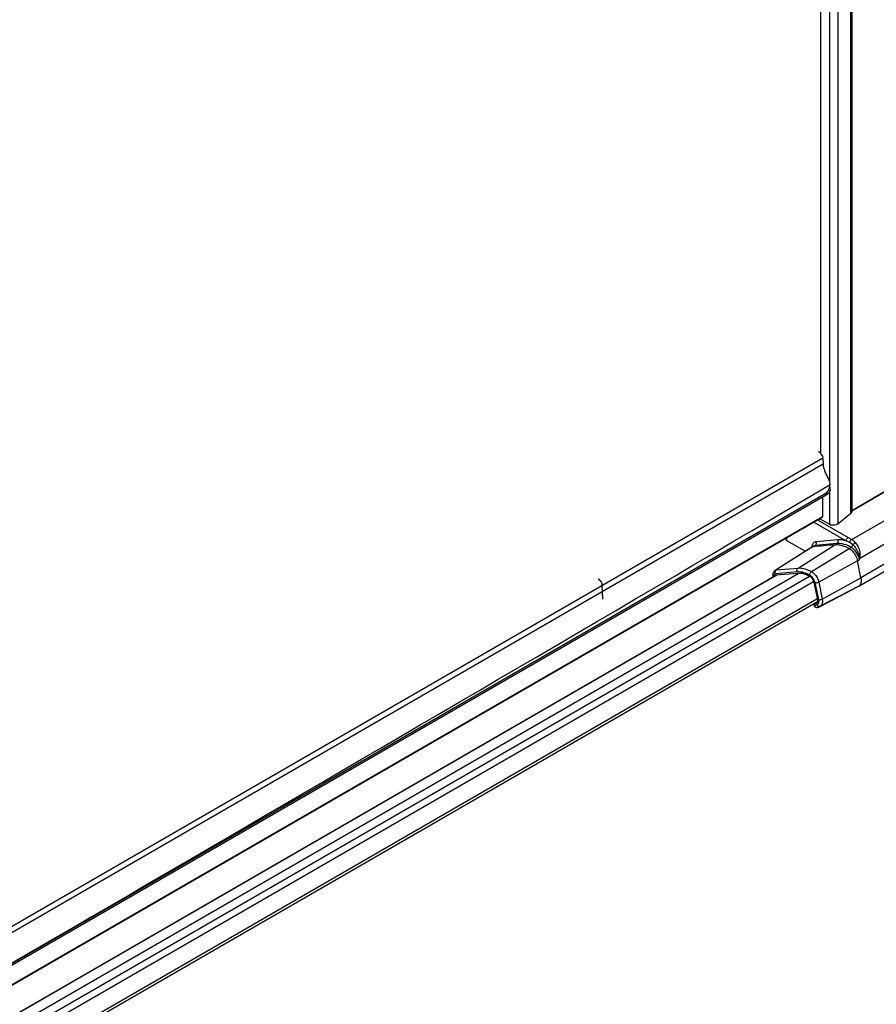
# Model space of a CAD drawing. Extents: x -0.78 to 0.01, y -0.44 to 1.96.
# Drawn here: x -0.39 to -0.2, y -0.22 to 0 of the extents above; entities that cross this region are included whole.
import ezdxf

# ---------------------------------------------------------------- set-up
doc = ezdxf.new("R2010")
doc.units = 0

msp = doc.modelspace()

# ---------------------------------------------------------------- linework, layer by layer
at = {"linetype": 'Continuous'}
for points in [[(-0.21014, 0.04147), (-0.21014, -0.10119)], [(-0.21209, 0.04023), (-0.21209, -0.09511)], [(-0.20828, 0.04011), (-0.20828, -0.11059), (-0.20543, -0.10825), (-0.20543, 0.03885)], [(-0.2052, 0.03879), (-0.2052, -0.10784)], [(-0.21253, -0.09473), (-0.21243, -0.09479), (-0.21234, -0.09486), (-0.21225, -0.09495), (-0.21217, -0.09504), (-0.21209, -0.09513)], [(-0.75027, -0.40712), (-0.21158, -0.09611), (-0.2115, -0.09751), (-0.75027, -0.40856)], [(-0.21181, -0.09559), (-0.21175, -0.09551), (-0.21192, -0.09538)], [(-0.21173, -0.09554), (-0.21165, -0.09573), (-0.21161, -0.09592), (-0.21163, -0.09606)], [(-0.2115, -0.09751), (-0.21147, -0.09786), (-0.2114, -0.09821), (-0.21131, -0.09856), (-0.21119, -0.0989), (-0.21106, -0.09923)], [(-0.21066, -0.10006), (-0.21106, -0.09923)], [(-0.20998, -0.10196), (-0.21, -0.10171), (-0.21005, -0.10146), (-0.21013, -0.10121), (-0.21022, -0.10098), (-0.21032, -0.10074), (-0.21043, -0.10051), (-0.21054, -0.10028), (-0.21066, -0.10006)], [(-0.21271, -0.1097), (-0.20602, -0.11357), (-0.20524, -0.11403), (-0.19053, -0.10554), (-0.19593, -0.10242), (-0.2052, -0.10778)], [(-0.20998, -0.10295), (-0.20998, -0.10253)], [(-0.19605, -0.10241), (-0.2052, -0.1077)], [(-0.21166, -0.10463), (-0.21166, -0.10901), (-0.76, -0.42559)], [(-0.75852, -0.42036), (-0.21051, -0.10397)], [(-0.21014, -0.10369), (-0.21014, -0.11069), (-0.21228, -0.10945)], [(-0.2052, -0.10784), (-0.20521, -0.1079), (-0.20522, -0.10796), (-0.20524, -0.10802), (-0.20527, -0.10807), (-0.2053, -0.10812), (-0.20534, -0.10817), (-0.20538, -0.10821), (-0.20543, -0.10825)], [(-0.76, -0.42568), (-0.21171, -0.10912)], [(-0.21166, -0.10901), (-0.21172, -0.10912)], [(-0.21358, -0.1102), (-0.20645, -0.11431)], [(-0.20828, -0.11059), (-0.2086, -0.11079), (-0.20899, -0.11089), (-0.20939, -0.1109), (-0.20979, -0.11084), (-0.21014, -0.11069)], [(-0.21962, -0.11369), (-0.21962, -0.11405)], [(-0.21962, -0.11405), (-0.21962, -0.11409), (-0.21961, -0.11413), (-0.21959, -0.11417), (-0.21956, -0.1142), (-0.21954, -0.11423), (-0.21951, -0.11426), (-0.21948, -0.11428), (-0.21944, -0.1143)], [(-0.21546, -0.1166), (-0.21944, -0.1143), (-0.21944, -0.11359)], [(-0.20828, -0.11409), (-0.21304, -0.11452)], [(-0.20849, -0.1149), (-0.2084, -0.11483), (-0.20833, -0.11475), (-0.20828, -0.11464), (-0.20824, -0.11453), (-0.20823, -0.11442), (-0.20823, -0.11431), (-0.20824, -0.1142), (-0.20828, -0.11409)], [(-0.20645, -0.11431), (-0.20668, -0.11425), (-0.2069, -0.1142), (-0.20713, -0.11415), (-0.20735, -0.11412), (-0.20758, -0.11409), (-0.20782, -0.11408), (-0.20805, -0.11408), (-0.20828, -0.11409)], [(-0.20645, -0.11431), (-0.20645, -0.1142), (-0.20642, -0.1141), (-0.20638, -0.11399), (-0.20633, -0.11389), (-0.20627, -0.11379), (-0.20619, -0.11371), (-0.20611, -0.11363), (-0.20602, -0.11357)], [(-0.20497, -0.11517), (-0.20568, -0.11469), (-0.20645, -0.11431)], [(-0.20568, -0.11469), (-0.20566, -0.11459), (-0.20563, -0.1145), (-0.20558, -0.1144), (-0.20553, -0.11431), (-0.20547, -0.11423), (-0.2054, -0.11415), (-0.20533, -0.11408), (-0.20524, -0.11403)], [(-0.20524, -0.11403), (-0.20513, -0.1141), (-0.20502, -0.11417), (-0.20491, -0.11426), (-0.2048, -0.11434), (-0.2047, -0.11443), (-0.20461, -0.11452), (-0.20451, -0.11462), (-0.20442, -0.11472)], [(-0.21402, -0.11568), (-0.22204, -0.12078)], [(-0.21356, -0.11542), (-0.21326, -0.11533), (-0.21369, -0.11558), (-0.22178, -0.1207), (-0.21701, -0.12027), (-0.20892, -0.11515), (-0.20849, -0.1149), (-0.21326, -0.11533)], [(-0.21404, -0.12107), (-0.20581, -0.11598)], [(-0.214, -0.11567), (-0.21356, -0.11542)], [(-0.21304, -0.11452), (-0.21317, -0.11454), (-0.2133, -0.11457), (-0.21341, -0.11463), (-0.21352, -0.1147), (-0.21362, -0.11478), (-0.21371, -0.11488), (-0.21378, -0.11498), (-0.21384, -0.1151), (-0.21389, -0.11522), (-0.21393, -0.11535), (-0.21396, -0.11547)], [(-0.21326, -0.11533), (-0.21317, -0.11526), (-0.2131, -0.11517), (-0.21305, -0.11507), (-0.21301, -0.11496), (-0.21299, -0.11485), (-0.21299, -0.11474), (-0.21301, -0.11463), (-0.21304, -0.11452)], [(-0.20892, -0.11515), (-0.20863, -0.11513), (-0.20834, -0.11514), (-0.20804, -0.11517), (-0.20775, -0.11522), (-0.20746, -0.11529), (-0.20718, -0.11537), (-0.2069, -0.11547), (-0.20662, -0.11558)], [(-0.20538, -0.11573), (-0.20574, -0.11554), (-0.2061, -0.11536), (-0.20648, -0.11521), (-0.20687, -0.11508), (-0.20727, -0.11498), (-0.20768, -0.11492), (-0.20809, -0.11489), (-0.20849, -0.1149)], [(-0.20662, -0.11558), (-0.20581, -0.11598), (-0.20538, -0.11573)], [(-0.20581, -0.11598), (-0.20556, -0.11615), (-0.20532, -0.11634), (-0.2051, -0.11655), (-0.2049, -0.11678), (-0.20472, -0.11702), (-0.20455, -0.11727), (-0.20439, -0.11753), (-0.20426, -0.11781), (-0.20414, -0.11809), (-0.20405, -0.11838), (-0.20397, -0.11867)], [(-0.20538, -0.11573), (-0.20531, -0.11568), (-0.20524, -0.11563), (-0.20518, -0.11556), (-0.20512, -0.11549), (-0.20508, -0.11541), (-0.20503, -0.11534), (-0.205, -0.11525), (-0.20497, -0.11517)], [(-0.20354, -0.11842), (-0.20361, -0.11813), (-0.20371, -0.11784), (-0.20383, -0.11756), (-0.20396, -0.11728), (-0.20411, -0.11702), (-0.20428, -0.11677), (-0.20447, -0.11653), (-0.20467, -0.1163), (-0.20489, -0.11609), (-0.20513, -0.1159), (-0.20538, -0.11573)], [(-0.20497, -0.11517), (-0.20492, -0.1151), (-0.20486, -0.11503), (-0.2048, -0.11497), (-0.20473, -0.11491), (-0.20466, -0.11485), (-0.20458, -0.1148), (-0.2045, -0.11476), (-0.20442, -0.11472)], [(-0.20374, -0.11706), (-0.20384, -0.1168), (-0.20396, -0.11654), (-0.20409, -0.11628), (-0.20423, -0.11604), (-0.20439, -0.1158), (-0.20457, -0.11557), (-0.20476, -0.11536), (-0.20497, -0.11517)], [(-0.20442, -0.11472), (-0.20423, -0.11497), (-0.20405, -0.11523), (-0.20389, -0.11551), (-0.20376, -0.11581), (-0.20364, -0.11611), (-0.20355, -0.11641), (-0.20347, -0.11673), (-0.20343, -0.11704)], [(-0.2037, -0.12424), (-0.18771, -0.11501)], [(-0.20397, -0.11867), (-0.20354, -0.11842)], [(-0.20354, -0.11808), (-0.20355, -0.11795), (-0.20356, -0.11782), (-0.20358, -0.11769), (-0.20361, -0.11756), (-0.20364, -0.11744), (-0.20367, -0.11731), (-0.2037, -0.11719), (-0.20374, -0.11706)], [(-0.20345, -0.11811), (-0.20343, -0.11801), (-0.20342, -0.11792), (-0.20341, -0.11782), (-0.2034, -0.11772), (-0.2034, -0.11762), (-0.2034, -0.11753), (-0.2034, -0.11743), (-0.2034, -0.11733), (-0.20341, -0.11724), (-0.20342, -0.11714), (-0.20343, -0.11704)], [(-0.22204, -0.12078), (-0.22216, -0.12087), (-0.22226, -0.12097), (-0.22235, -0.12109), (-0.22242, -0.12122), (-0.22247, -0.12135), (-0.22251, -0.12149), (-0.22253, -0.12163), (-0.22253, -0.12178)], [(-0.22204, -0.12078), (-0.22178, -0.1207)], [(-0.22198, -0.12149), (-0.22201, -0.12139), (-0.22203, -0.12128), (-0.22203, -0.12117), (-0.22201, -0.12106), (-0.22198, -0.12095), (-0.22193, -0.12085), (-0.22186, -0.12077), (-0.22178, -0.1207)], [(-0.21721, -0.12107), (-0.21724, -0.12096), (-0.21726, -0.12086), (-0.21726, -0.12074), (-0.21724, -0.12063), (-0.21721, -0.12053), (-0.21716, -0.12043), (-0.21709, -0.12034), (-0.21701, -0.12027)], [(-0.21701, -0.12027), (-0.21662, -0.12026), (-0.21623, -0.12028), (-0.21585, -0.12035), (-0.21547, -0.12044), (-0.2151, -0.12056), (-0.21474, -0.12071), (-0.21438, -0.12088), (-0.21404, -0.12107)], [(-0.74766, -0.42542), (-0.22175, -0.12178)], [(-0.74761, -0.42541), (-0.2217, -0.12178)], [(-0.74342, -0.42537), (-0.21686, -0.12137)], [(-0.74153, -0.42632), (-0.21448, -0.12203)], [(-0.26086, -0.12263), (-0.26085, -0.12264), (-0.26085, -0.12265), (-0.26084, -0.12265), (-0.26083, -0.12266), (-0.26082, -0.12266), (-0.26082, -0.12267), (-0.26081, -0.12267), (-0.2608, -0.12268), (-0.26079, -0.12268), (-0.26079, -0.12269), (-0.26078, -0.12269), (-0.26077, -0.1227), (-0.26076, -0.1227), (-0.26076, -0.12271), (-0.26075, -0.12271), (-0.26074, -0.12272), (-0.26073, -0.12272), (-0.26073, -0.12273), (-0.26072, -0.12273), (-0.26071, -0.12274), (-0.2607, -0.12275), (-0.2607, -0.12275), (-0.26069, -0.12276), (-0.26068, -0.12276), (-0.26067, -0.12277), (-0.26067, -0.12277), (-0.26066, -0.12278), (-0.26065, -0.12279), (-0.26064, -0.1228), (-0.26064, -0.1228), (-0.26063, -0.12281), (-0.26062, -0.12282), (-0.26062, -0.12282), (-0.26061, -0.12283), (-0.2606, -0.12284), (-0.26059, -0.12284), (-0.26059, -0.12285), (-0.26058, -0.12286), (-0.26057, -0.12286), (-0.26057, -0.12287), (-0.26056, -0.12288), (-0.26055, -0.12288), (-0.26054, -0.12289), (-0.26054, -0.1229), (-0.26053, -0.12291), (-0.26052, -0.12291), (-0.26051, -0.12292), (-0.26051, -0.12293), (-0.2605, -0.12293), (-0.26049, -0.12294), (-0.26049, -0.12295), (-0.26048, -0.12296), (-0.26047, -0.12297), (-0.26047, -0.12298), (-0.26046, -0.12298), (-0.26045, -0.12299), (-0.26045, -0.123), (-0.26044, -0.12301), (-0.26043, -0.12302), (-0.26043, -0.12303), (-0.26042, -0.12303), (-0.26041, -0.12304), (-0.26041, -0.12305), (-0.2604, -0.12306), (-0.26039, -0.12307), (-0.26039, -0.12308), (-0.26038, -0.12308), (-0.26037, -0.12309), (-0.26037, -0.1231), (-0.26036, -0.12311), (-0.26036, -0.12312), (-0.26035, -0.12313), (-0.26034, -0.12313), (-0.26034, -0.12314), (-0.26033, -0.12315), (-0.26033, -0.12316), (-0.26032, -0.12317), (-0.26031, -0.12318), (-0.26031, -0.12319), (-0.2603, -0.1232), (-0.2603, -0.12321), (-0.26029, -0.12322), (-0.26029, -0.12323), (-0.26028, -0.12323), (-0.26028, -0.12324), (-0.26027, -0.12325), (-0.26026, -0.12326), (-0.26026, -0.12327), (-0.26025, -0.12328), (-0.26025, -0.12329), (-0.26024, -0.1233), (-0.26024, -0.12331), (-0.26023, -0.12332), (-0.26023, -0.12333), (-0.26022, -0.12334), (-0.26021, -0.12334), (-0.26021, -0.12335), (-0.2602, -0.12336), (-0.2602, -0.12337), (-0.2602, -0.12338), (-0.26019, -0.12339), (-0.26019, -0.1234), (-0.26018, -0.12341), (-0.26018, -0.12342), (-0.26017, -0.12343), (-0.26017, -0.12344), (-0.26016, -0.12345), (-0.26016, -0.12346), (-0.26016, -0.12347), (-0.26015, -0.12348), (-0.26015, -0.12349), (-0.26014, -0.1235), (-0.26014, -0.12351), (-0.26013, -0.12352), (-0.26013, -0.12353), (-0.26013, -0.12354), (-0.26012, -0.12355), (-0.26012, -0.12356), (-0.26011, -0.12357), (-0.26011, -0.12358), (-0.2601, -0.12359), (-0.2601, -0.1236), (-0.2601, -0.12361), (-0.26009, -0.12362), (-0.26009, -0.12363), (-0.26009, -0.12364), (-0.26009, -0.12365), (-0.26008, -0.12366), (-0.26008, -0.12367), (-0.26008, -0.12368), (-0.26007, -0.12369), (-0.26007, -0.1237), (-0.26007, -0.12371), (-0.26007, -0.12372), (-0.26006, -0.12373), (-0.26006, -0.12374), (-0.26006, -0.12374), (-0.26005, -0.12375), (-0.26005, -0.12376), (-0.26005, -0.12377), (-0.26004, -0.12378), (-0.26004, -0.12379), (-0.26004, -0.1238), (-0.26004, -0.12381), (-0.26003, -0.12382), (-0.26003, -0.12383), (-0.26003, -0.12384), (-0.26003, -0.12385), (-0.26003, -0.12386), (-0.26003, -0.12387), (-0.26002, -0.12388), (-0.26002, -0.12389), (-0.26002, -0.1239), (-0.26002, -0.12391), (-0.26002, -0.12392), (-0.26002, -0.12393), (-0.26002, -0.12394), (-0.26001, -0.12395), (-0.26001, -0.12396), (-0.26001, -0.12397), (-0.26001, -0.12398), (-0.26001, -0.12398), (-0.26001, -0.12399), (-0.26001, -0.124), (-0.26, -0.12401), (-0.26, -0.12402), (-0.26, -0.12403), (-0.26, -0.12404), (-0.26, -0.12405), (-0.26, -0.12406)], [(-0.22253, -0.12178), (-0.22253, -0.12223)], [(-0.22235, -0.12203), (-0.22239, -0.12201), (-0.22242, -0.12198), (-0.22245, -0.12196), (-0.22248, -0.12193), (-0.2225, -0.12189), (-0.22252, -0.12186), (-0.22253, -0.12182), (-0.22253, -0.12178)], [(-0.22235, -0.12203), (-0.22235, -0.12198), (-0.22235, -0.12192), (-0.22234, -0.12187), (-0.22233, -0.12182), (-0.22231, -0.12177), (-0.2223, -0.12173), (-0.22227, -0.12168), (-0.22224, -0.12164), (-0.22221, -0.1216), (-0.22217, -0.12157), (-0.22213, -0.12154), (-0.22208, -0.12152), (-0.22203, -0.1215), (-0.22198, -0.12149)], [(-0.22235, -0.12213), (-0.22235, -0.12203)], [(-0.22209, -0.12197), (-0.22197, -0.12183), (-0.22186, -0.12179), (-0.21709, -0.12137)], [(-0.22198, -0.12149), (-0.21721, -0.12107)], [(-0.21721, -0.12107), (-0.21685, -0.12106), (-0.21649, -0.12108), (-0.21614, -0.12114), (-0.21578, -0.12123), (-0.21544, -0.12134), (-0.2151, -0.12148), (-0.21477, -0.12163), (-0.21446, -0.12181)], [(-0.21709, -0.12137), (-0.21675, -0.12135), (-0.21641, -0.12138), (-0.21606, -0.12143), (-0.21573, -0.12152), (-0.2154, -0.12163), (-0.21508, -0.12176), (-0.21476, -0.12191), (-0.21446, -0.12207)], [(-0.21446, -0.12181), (-0.21445, -0.1217), (-0.21442, -0.12159), (-0.21438, -0.12149), (-0.21433, -0.12139), (-0.21428, -0.12129), (-0.21421, -0.12121), (-0.21413, -0.12113), (-0.21404, -0.12107)], [(-0.21446, -0.12181), (-0.21424, -0.12195), (-0.21405, -0.12212), (-0.21388, -0.12232), (-0.21372, -0.12253), (-0.21359, -0.12275), (-0.21347, -0.12298), (-0.21338, -0.12323), (-0.21331, -0.12348)], [(-0.21446, -0.12207), (-0.21429, -0.12219), (-0.21413, -0.12233), (-0.21399, -0.12248), (-0.21386, -0.12265), (-0.21376, -0.12283), (-0.21366, -0.12302), (-0.21359, -0.12322), (-0.21354, -0.12342)], [(-0.21404, -0.12107), (-0.21382, -0.12121), (-0.21362, -0.12137), (-0.21344, -0.12155), (-0.21327, -0.12174), (-0.21311, -0.12194), (-0.21297, -0.12216), (-0.21284, -0.12238), (-0.21272, -0.12261), (-0.21262, -0.12285), (-0.21254, -0.1231), (-0.21248, -0.12335)], [(-0.74068, -0.42756), (-0.21363, -0.12326)], [(-0.25982, -0.12713), (-0.26, -0.12406)], [(-0.21354, -0.12342), (-0.21277, -0.12715), (-0.21276, -0.12765)], [(-0.21331, -0.12348), (-0.21321, -0.1235), (-0.2131, -0.1235), (-0.21299, -0.1235), (-0.21289, -0.12348), (-0.21278, -0.12346), (-0.21268, -0.12343), (-0.21258, -0.12339), (-0.21248, -0.12335)], [(-0.21331, -0.12348), (-0.21255, -0.12721), (-0.21251, -0.1275), (-0.21252, -0.12779)], [(-0.20315, -0.1232), (-0.20316, -0.12331), (-0.20318, -0.12342), (-0.20321, -0.12353), (-0.20324, -0.12364), (-0.20328, -0.12374), (-0.20333, -0.12384), (-0.20338, -0.12394), (-0.20345, -0.12403), (-0.20352, -0.12411), (-0.20361, -0.12418), (-0.2037, -0.12424)], [(-0.73987, -0.43126), (-0.21286, -0.127)], [(-0.21255, -0.12721), (-0.21248, -0.12723), (-0.2124, -0.12724), (-0.21232, -0.12724), (-0.21225, -0.12723), (-0.21217, -0.12722), (-0.21209, -0.12721), (-0.21202, -0.1272), (-0.21194, -0.12718)], [(-0.21168, -0.1273), (-0.21167, -0.1274), (-0.21166, -0.12751), (-0.21166, -0.12762), (-0.21166, -0.12773), (-0.21167, -0.12783), (-0.21169, -0.12794), (-0.21171, -0.12804), (-0.21175, -0.12815), (-0.21179, -0.12824), (-0.21184, -0.12834), (-0.21189, -0.12843), (-0.21197, -0.12851), (-0.21205, -0.12858), (-0.21213, -0.12864)], [(-0.21194, -0.12718), (-0.21172, -0.12708)], [(-0.73972, -0.43188), (-0.21276, -0.12764)], [(-0.21339, -0.12867), (-0.21341, -0.12863), (-0.21342, -0.1286), (-0.21343, -0.12856), (-0.21344, -0.12852), (-0.21345, -0.12849), (-0.21345, -0.12845), (-0.21345, -0.12841), (-0.21344, -0.12837), (-0.21343, -0.12833), (-0.2134, -0.1283), (-0.21337, -0.12828)], [(-0.21286, -0.12836), (-0.21339, -0.12867)], [(-0.21339, -0.12867), (-0.21337, -0.1287), (-0.21335, -0.12873), (-0.21332, -0.12876), (-0.21329, -0.12879), (-0.21325, -0.12881), (-0.21321, -0.12883), (-0.21318, -0.12885), (-0.21314, -0.12886)], [(-0.21302, -0.12807), (-0.21337, -0.12828)], [(-0.21276, -0.12765), (-0.21277, -0.12771), (-0.21279, -0.12777), (-0.21281, -0.12783), (-0.21284, -0.12789), (-0.21288, -0.12794), (-0.21292, -0.12799), (-0.21297, -0.12804), (-0.21302, -0.12807)], [(-0.21252, -0.12779), (-0.21254, -0.12787), (-0.21256, -0.12795), (-0.21259, -0.12803), (-0.21262, -0.12811), (-0.21267, -0.12818), (-0.21272, -0.12825), (-0.21279, -0.12831), (-0.21286, -0.12836)], [(-0.21286, -0.12836), (-0.21281, -0.12842), (-0.21276, -0.12848), (-0.21271, -0.12854), (-0.21265, -0.12858), (-0.21258, -0.12863), (-0.21251, -0.12866), (-0.21244, -0.12868), (-0.21236, -0.12869), (-0.21228, -0.12869), (-0.21221, -0.12867), (-0.21213, -0.12864)]]:
    msp.add_lwpolyline(points, dxfattribs=at)
for points in [[(-0.21181, -0.09559, 0.013718), (-0.21186, -0.09549, 0.021741), (-0.21195, -0.09533, 0.029824), (-0.21209, -0.09513)], [(-0.20998, -0.10296), (-0.21, -0.10319), (-0.21021, -0.10369), (-0.21051, -0.10397), (-0.21085, -0.10411), (-0.21106, -0.10416, 0.025904), (-0.21072, -0.10381), (-0.75823, -0.41991), (-0.75849, -0.41992), (-0.75884, -0.41988), (-0.76014, -0.41969, 0.003878), (-0.20998, -0.10199), (-0.20998, -0.10196)], [(-0.21072, -0.10381), (-0.21047, -0.10345, 0.029366), (-0.21027, -0.10307), (-0.21002, -0.10233), (-0.20998, -0.10199)], [(-0.20345, -0.11811, 0.001899), (-0.20354, -0.11808, -0.012887), (-0.20354, -0.11842, 0.001371), (-0.20345, -0.11811), (-0.18803, -0.1092), (-0.18722, -0.11317), (-0.20321, -0.12241), (-0.20397, -0.11867), (-0.21248, -0.12335), (-0.21172, -0.12708), (-0.20321, -0.12241), (-0.20315, -0.12281), (-0.20315, -0.1232)], [(-0.214, -0.11567), (-0.21376, -0.11558, -0.019672), (-0.20892, -0.11515)], [(-0.21396, -0.11547, 0.024121), (-0.21399, -0.11566)], [(-0.21168, -0.1273, 0.019148), (-0.21172, -0.12708)]]:
    msp.add_lwpolyline(points, format="xyb", dxfattribs=at)
msp.add_lwpolyline([(-0.2037, -0.12424), (-0.21213, -0.12864), (-0.21246, -0.12883), (-0.20383, -0.12432)], close=True, dxfattribs=at)
msp.add_ellipse((-0.21306, -0.12847), major_axis=(0.000742, -0.000199), ratio=0.51763, start_param=-1.538238, end_param=-0.512567, dxfattribs=at)

doc.saveas('drawing.dxf')
